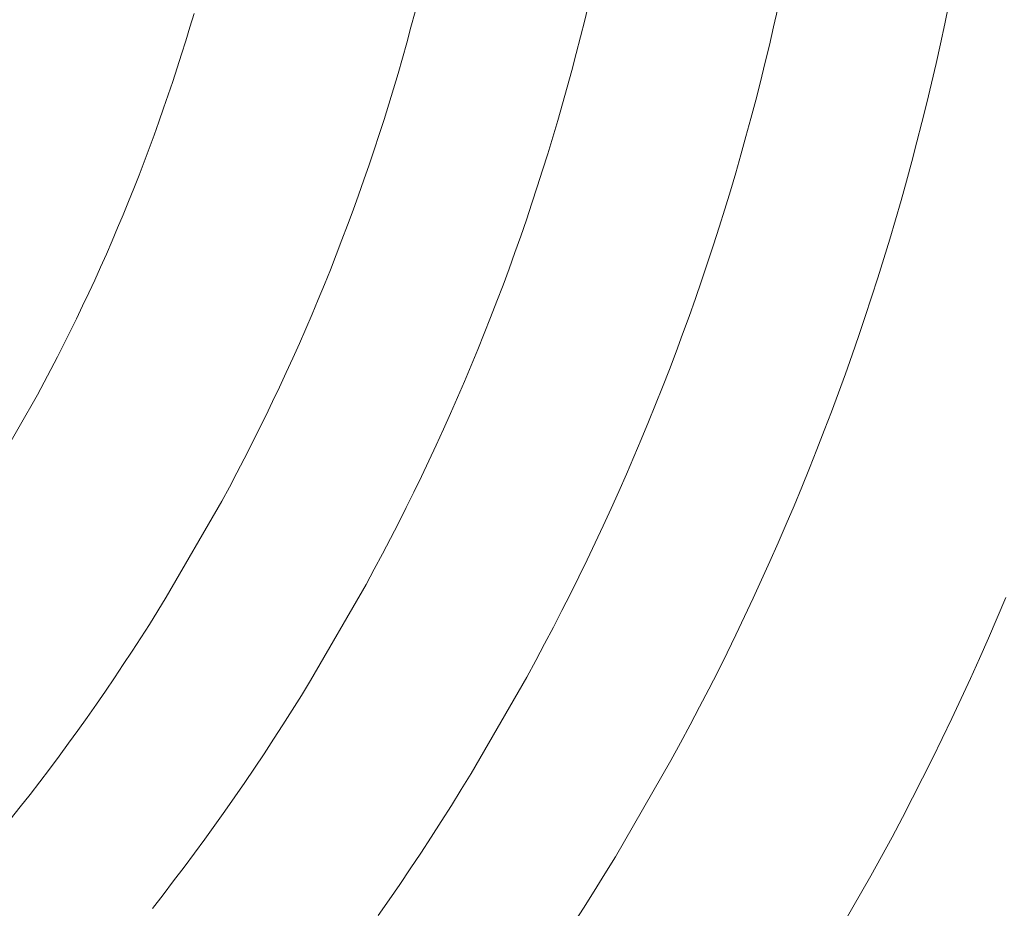
# Model space of a CAD drawing. Units: metres. Extents: x 0.023 to 0.783, y -1.42 to -0.759.
# Drawn here: x 0.434 to 0.452, y -1.206 to -1.19 of the extents above; entities that cross this region are included whole.
import ezdxf

# ---------------------------------------------------------------- set-up
doc = ezdxf.new("R2010")
doc.units = ezdxf.units.M
doc.header["$LTSCALE"] = 2.54
doc.layers.add('Kunstoff Schwarz', color=7, linetype='Continuous', lineweight=5)

msp = doc.modelspace()

# ---------------------------------------------------------------- linework, layer by layer
at = {"layer": 'Kunstoff Schwarz', "color": 7}
for points in [[(0.44407, -1.189833, 0.146653), (0.443998, -1.190137, 0.146653), (0.443922, -1.19044, 0.146653), (0.443845, -1.190742, 0.146653), (0.443765, -1.191045, 0.146653), (0.443683, -1.191346, 0.146653), (0.443599, -1.191647, 0.146653), (0.443512, -1.191947, 0.146653), (0.443424, -1.192246, 0.146653), (0.443333, -1.192545, 0.146653), (0.44324, -1.192843, 0.146653), (0.443144, -1.193141, 0.146653), (0.443047, -1.193438, 0.146653), (0.442947, -1.193734, 0.146653), (0.442845, -1.194029, 0.146653), (0.442741, -1.194323, 0.146653), (0.442635, -1.194617, 0.146653), (0.442526, -1.19491, 0.146653), (0.442416, -1.195202, 0.146653), (0.442303, -1.195493, 0.146653), (0.442188, -1.195784, 0.146653), (0.442071, -1.196073, 0.146653), (0.441951, -1.196362, 0.146653), (0.44183, -1.19665, 0.146653), (0.441706, -1.196937, 0.146653), (0.441581, -1.197223, 0.146653), (0.441453, -1.197508, 0.146653), (0.441323, -1.197792, 0.146653), (0.441191, -1.198075, 0.146653), (0.441056, -1.198357, 0.146653), (0.44092, -1.198638, 0.146653), (0.440782, -1.198918, 0.146653), (0.440641, -1.199197, 0.146653), (0.440499, -1.199475, 0.146653), (0.440354, -1.199752, 0.146653), (0.440208, -1.200027, 0.146653), (0.440059, -1.200302, 0.146653), (0.439059, -1.202035, 0.146653), (0.438895, -1.202301, 0.146653), (0.43873, -1.202566, 0.146653), (0.438562, -1.202829, 0.146653), (0.438393, -1.203092, 0.146653), (0.438221, -1.203353, 0.146653), (0.438048, -1.203613, 0.146653), (0.437873, -1.203871, 0.146653), (0.437695, -1.204128, 0.146653), (0.437516, -1.204384, 0.146653), (0.437335, -1.204639, 0.146653), (0.437152, -1.204892, 0.146653), (0.436968, -1.205144, 0.146653), (0.436781, -1.205394, 0.146653), (0.436593, -1.205644, 0.146653), (0.436402, -1.205891, 0.146653), (0.43621, -1.206137, 0.146653)], [(0.44407, -1.189833, 0.141653), (0.443998, -1.190137, 0.141653), (0.443922, -1.19044, 0.141653), (0.443845, -1.190742, 0.141653), (0.443765, -1.191045, 0.141653), (0.443683, -1.191346, 0.141653), (0.443599, -1.191647, 0.141653), (0.443512, -1.191947, 0.141653), (0.443424, -1.192246, 0.141653), (0.443333, -1.192545, 0.141653), (0.44324, -1.192843, 0.141653), (0.443144, -1.193141, 0.141653), (0.443047, -1.193438, 0.141653), (0.442947, -1.193734, 0.141653), (0.442845, -1.194029, 0.141653), (0.442741, -1.194323, 0.141653), (0.442635, -1.194617, 0.141653), (0.442526, -1.19491, 0.141653), (0.442416, -1.195202, 0.141653), (0.442303, -1.195493, 0.141653), (0.442188, -1.195784, 0.141653), (0.442071, -1.196073, 0.141653), (0.441951, -1.196362, 0.141653), (0.44183, -1.19665, 0.141653), (0.441706, -1.196937, 0.141653), (0.441581, -1.197223, 0.141653), (0.441453, -1.197508, 0.141653), (0.441323, -1.197792, 0.141653), (0.441191, -1.198075, 0.141653), (0.441056, -1.198357, 0.141653), (0.44092, -1.198638, 0.141653), (0.440782, -1.198918, 0.141653), (0.440641, -1.199197, 0.141653), (0.440499, -1.199475, 0.141653), (0.440354, -1.199752, 0.141653), (0.440208, -1.200027, 0.141653), (0.440059, -1.200302, 0.141653), (0.439059, -1.202035, 0.141653), (0.438895, -1.202301, 0.141653), (0.43873, -1.202566, 0.141653), (0.438562, -1.202829, 0.141653), (0.438393, -1.203092, 0.141653), (0.438221, -1.203353, 0.141653), (0.438048, -1.203613, 0.141653), (0.437873, -1.203871, 0.141653), (0.437695, -1.204128, 0.141653), (0.437516, -1.204384, 0.141653), (0.437335, -1.204639, 0.141653), (0.437152, -1.204892, 0.141653), (0.436968, -1.205144, 0.141653), (0.436781, -1.205394, 0.141653), (0.436593, -1.205644, 0.141653), (0.436402, -1.205891, 0.141653), (0.43621, -1.206137, 0.141653)], [(0.440279, -1.206263, 0.146653), (0.440474, -1.205985, 0.146653), (0.440666, -1.205705, 0.146653), (0.440856, -1.205423, 0.146653), (0.441044, -1.20514, 0.146653), (0.44123, -1.204856, 0.146653), (0.441414, -1.204571, 0.146653), (0.441596, -1.204284, 0.146653), (0.441775, -1.203995, 0.146653), (0.441953, -1.203706, 0.146653), (0.442953, -1.201973, 0.146653), (0.443115, -1.201675, 0.146653), (0.443275, -1.201375, 0.146653), (0.443433, -1.201074, 0.146653), (0.443588, -1.200772, 0.146653), (0.443742, -1.200469, 0.146653), (0.443892, -1.200164, 0.146653), (0.444041, -1.199859, 0.146653), (0.444187, -1.199552, 0.146653), (0.444331, -1.199245, 0.146653), (0.444473, -1.198936, 0.146653), (0.444613, -1.198626, 0.146653), (0.44475, -1.198316, 0.146653), (0.444884, -1.198004, 0.146653), (0.445017, -1.197691, 0.146653), (0.445147, -1.197377, 0.146653), (0.445275, -1.197062, 0.146653), (0.4454, -1.196747, 0.146653), (0.445523, -1.19643, 0.146653), (0.445643, -1.196112, 0.146653), (0.445762, -1.195794, 0.146653), (0.445878, -1.195475, 0.146653), (0.445991, -1.195154, 0.146653), (0.446102, -1.194833, 0.146653), (0.446211, -1.194511, 0.146653), (0.446317, -1.194189, 0.146653), (0.446421, -1.193865, 0.146653), (0.446522, -1.193541, 0.146653), (0.446621, -1.193216, 0.146653), (0.446717, -1.19289, 0.146653), (0.446811, -1.192564, 0.146653), (0.446903, -1.192237, 0.146653), (0.446992, -1.191909, 0.146653), (0.447079, -1.191581, 0.146653), (0.447163, -1.191252, 0.146653), (0.447245, -1.190922, 0.146653), (0.447324, -1.190592, 0.146653), (0.447401, -1.190261, 0.146653), (0.447475, -1.189929, 0.146653)], [(0.440279, -1.206263, 0.141653), (0.440474, -1.205985, 0.141653), (0.440666, -1.205705, 0.141653), (0.440856, -1.205423, 0.141653), (0.441044, -1.20514, 0.141653), (0.44123, -1.204856, 0.141653), (0.441414, -1.204571, 0.141653), (0.441596, -1.204284, 0.141653), (0.441775, -1.203995, 0.141653), (0.441953, -1.203706, 0.141653), (0.442953, -1.201973, 0.141653), (0.443115, -1.201675, 0.141653), (0.443275, -1.201375, 0.141653), (0.443433, -1.201074, 0.141653), (0.443588, -1.200772, 0.141653), (0.443742, -1.200469, 0.141653), (0.443892, -1.200164, 0.141653), (0.444041, -1.199859, 0.141653), (0.444187, -1.199552, 0.141653), (0.444331, -1.199245, 0.141653), (0.444473, -1.198936, 0.141653), (0.444613, -1.198626, 0.141653), (0.44475, -1.198316, 0.141653), (0.444884, -1.198004, 0.141653), (0.445017, -1.197691, 0.141653), (0.445147, -1.197377, 0.141653), (0.445275, -1.197062, 0.141653), (0.4454, -1.196747, 0.141653), (0.445523, -1.19643, 0.141653), (0.445643, -1.196112, 0.141653), (0.445762, -1.195794, 0.141653), (0.445878, -1.195475, 0.141653), (0.445991, -1.195154, 0.141653), (0.446102, -1.194833, 0.141653), (0.446211, -1.194511, 0.141653), (0.446317, -1.194189, 0.141653), (0.446421, -1.193865, 0.141653), (0.446522, -1.193541, 0.141653), (0.446621, -1.193216, 0.141653), (0.446717, -1.19289, 0.141653), (0.446811, -1.192564, 0.141653), (0.446903, -1.192237, 0.141653), (0.446992, -1.191909, 0.141653), (0.447079, -1.191581, 0.141653), (0.447163, -1.191252, 0.141653), (0.447245, -1.190922, 0.141653), (0.447324, -1.190592, 0.141653), (0.447401, -1.190261, 0.141653), (0.447475, -1.189929, 0.141653)], [(0.450559, -1.18985, 0.146653), (0.450485, -1.190207, 0.146653), (0.450408, -1.190563, 0.146653), (0.450328, -1.190918, 0.146653), (0.450246, -1.191273, 0.146653), (0.450161, -1.191627, 0.146653), (0.450073, -1.191981, 0.146653), (0.449983, -1.192333, 0.146653), (0.44989, -1.192686, 0.146653), (0.449794, -1.193037, 0.146653), (0.449696, -1.193388, 0.146653), (0.449595, -1.193738, 0.146653), (0.449492, -1.194087, 0.146653), (0.449386, -1.194435, 0.146653), (0.449277, -1.194783, 0.146653), (0.449165, -1.19513, 0.146653), (0.449051, -1.195476, 0.146653), (0.448935, -1.195821, 0.146653), (0.448816, -1.196165, 0.146653), (0.448694, -1.196508, 0.146653), (0.448569, -1.196851, 0.146653), (0.448443, -1.197192, 0.146653), (0.448313, -1.197533, 0.146653), (0.448181, -1.197872, 0.146653), (0.448046, -1.19821, 0.146653), (0.447909, -1.198548, 0.146653), (0.447769, -1.198884, 0.146653), (0.447627, -1.19922, 0.146653), (0.447482, -1.199554, 0.146653), (0.447335, -1.199887, 0.146653), (0.447185, -1.200219, 0.146653), (0.447033, -1.20055, 0.146653), (0.446878, -1.200879, 0.146653), (0.446721, -1.201208, 0.146653), (0.446561, -1.201535, 0.146653), (0.446399, -1.201862, 0.146653), (0.446235, -1.202186, 0.146653), (0.446068, -1.20251, 0.146653), (0.445898, -1.202832, 0.146653), (0.445726, -1.203154, 0.146653), (0.445552, -1.203473, 0.146653), (0.444551, -1.205206, 0.146653), (0.444362, -1.205517, 0.146653), (0.44417, -1.205826, 0.146653), (0.443975, -1.206134, 0.146653), (0.443778, -1.206441, 0.146653)], [(0.450559, -1.18985, 0.141653), (0.450485, -1.190207, 0.141653), (0.450408, -1.190563, 0.141653), (0.450328, -1.190918, 0.141653), (0.450246, -1.191273, 0.141653), (0.450161, -1.191627, 0.141653), (0.450073, -1.191981, 0.141653), (0.449983, -1.192333, 0.141653), (0.44989, -1.192686, 0.141653), (0.449794, -1.193037, 0.141653), (0.449696, -1.193388, 0.141653), (0.449595, -1.193738, 0.141653), (0.449492, -1.194087, 0.141653), (0.449386, -1.194435, 0.141653), (0.449277, -1.194783, 0.141653), (0.449165, -1.19513, 0.141653), (0.449051, -1.195476, 0.141653), (0.448935, -1.195821, 0.141653), (0.448816, -1.196165, 0.141653), (0.448694, -1.196508, 0.141653), (0.448569, -1.196851, 0.141653), (0.448443, -1.197192, 0.141653), (0.448313, -1.197533, 0.141653), (0.448181, -1.197872, 0.141653), (0.448046, -1.19821, 0.141653), (0.447909, -1.198548, 0.141653), (0.447769, -1.198884, 0.141653), (0.447627, -1.19922, 0.141653), (0.447482, -1.199554, 0.141653), (0.447335, -1.199887, 0.141653), (0.447185, -1.200219, 0.141653), (0.447033, -1.20055, 0.141653), (0.446878, -1.200879, 0.141653), (0.446721, -1.201208, 0.141653), (0.446561, -1.201535, 0.141653), (0.446399, -1.201862, 0.141653), (0.446235, -1.202186, 0.141653), (0.446068, -1.20251, 0.141653), (0.445898, -1.202832, 0.141653), (0.445726, -1.203154, 0.141653), (0.445552, -1.203473, 0.141653), (0.444551, -1.205206, 0.141653), (0.444362, -1.205517, 0.141653), (0.44417, -1.205826, 0.141653), (0.443975, -1.206134, 0.141653), (0.443778, -1.206441, 0.141653)], [(0.43696, -1.190017, 0.146653), (0.436887, -1.190263, 0.146653), (0.436812, -1.190509, 0.146653), (0.436736, -1.190754, 0.146653), (0.436658, -1.190998, 0.146653), (0.436578, -1.191242, 0.146653), (0.436497, -1.191485, 0.146653), (0.436413, -1.191727, 0.146653), (0.436328, -1.191969, 0.146653), (0.436241, -1.192211, 0.146653), (0.436153, -1.192451, 0.146653), (0.436062, -1.192691, 0.146653), (0.43597, -1.192931, 0.146653), (0.435876, -1.193169, 0.146653), (0.435781, -1.193407, 0.146653), (0.435683, -1.193645, 0.146653), (0.435584, -1.193881, 0.146653), (0.435483, -1.194117, 0.146653), (0.435381, -1.194352, 0.146653), (0.435277, -1.194586, 0.146653), (0.435171, -1.19482, 0.146653), (0.435063, -1.195053, 0.146653), (0.434954, -1.195285, 0.146653), (0.434843, -1.195516, 0.146653), (0.43473, -1.195746, 0.146653), (0.434615, -1.195976, 0.146653), (0.434499, -1.196205, 0.146653), (0.434382, -1.196432, 0.146653), (0.434262, -1.196659, 0.146653), (0.434141, -1.196885, 0.146653), (0.433141, -1.198618, 0.146653)], [(0.43696, -1.190017, 0.141653), (0.436887, -1.190263, 0.141653), (0.436812, -1.190509, 0.141653), (0.436736, -1.190754, 0.141653), (0.436658, -1.190998, 0.141653), (0.436578, -1.191242, 0.141653), (0.436497, -1.191485, 0.141653), (0.436413, -1.191727, 0.141653), (0.436328, -1.191969, 0.141653), (0.436241, -1.192211, 0.141653), (0.436153, -1.192451, 0.141653), (0.436062, -1.192691, 0.141653), (0.43597, -1.192931, 0.141653), (0.435876, -1.193169, 0.141653), (0.435781, -1.193407, 0.141653), (0.435683, -1.193645, 0.141653), (0.435584, -1.193881, 0.141653), (0.435483, -1.194117, 0.141653), (0.435381, -1.194352, 0.141653), (0.435277, -1.194586, 0.141653), (0.435171, -1.19482, 0.141653), (0.435063, -1.195053, 0.141653), (0.434954, -1.195285, 0.141653), (0.434843, -1.195516, 0.141653), (0.43473, -1.195746, 0.141653), (0.434615, -1.195976, 0.141653), (0.434499, -1.196205, 0.141653), (0.434382, -1.196432, 0.141653), (0.434262, -1.196659, 0.141653), (0.434141, -1.196885, 0.141653), (0.433141, -1.198618, 0.141653)], [(0.433651, -1.204536, 0.146653), (0.43383, -1.204311, 0.146653), (0.434007, -1.204084, 0.146653), (0.434183, -1.203856, 0.146653), (0.434357, -1.203627, 0.146653), (0.434529, -1.203396, 0.146653), (0.434699, -1.203164, 0.146653), (0.434868, -1.202931, 0.146653), (0.435035, -1.202697, 0.146653), (0.435201, -1.202461, 0.146653), (0.435364, -1.202225, 0.146653), (0.435526, -1.201987, 0.146653), (0.435686, -1.201747, 0.146653), (0.435844, -1.201507, 0.146653), (0.436001, -1.201266, 0.146653), (0.436156, -1.201023, 0.146653), (0.436309, -1.200779, 0.146653), (0.43646, -1.200534, 0.146653), (0.43746, -1.198802, 0.146653), (0.437597, -1.198548, 0.146653), (0.437731, -1.198294, 0.146653), (0.437864, -1.198039, 0.146653), (0.437995, -1.197782, 0.146653), (0.438124, -1.197525, 0.146653), (0.438251, -1.197267, 0.146653), (0.438376, -1.197008, 0.146653), (0.4385, -1.196748, 0.146653), (0.438621, -1.196487, 0.146653), (0.43874, -1.196225, 0.146653), (0.438858, -1.195962, 0.146653), (0.438973, -1.195698, 0.146653), (0.439087, -1.195434, 0.146653), (0.439199, -1.195169, 0.146653), (0.439308, -1.194902, 0.146653), (0.439416, -1.194636, 0.146653), (0.439522, -1.194368, 0.146653), (0.439625, -1.194099, 0.146653), (0.439727, -1.19383, 0.146653), (0.439827, -1.19356, 0.146653), (0.439925, -1.19329, 0.146653), (0.440021, -1.193018, 0.146653), (0.440114, -1.192746, 0.146653), (0.440206, -1.192473, 0.146653), (0.440296, -1.1922, 0.146653), (0.440384, -1.191926, 0.146653), (0.440469, -1.191651, 0.146653), (0.440553, -1.191376, 0.146653), (0.440635, -1.1911, 0.146653), (0.440714, -1.190823, 0.146653), (0.440792, -1.190546, 0.146653), (0.440867, -1.190268, 0.146653), (0.440941, -1.18999, 0.146653)], [(0.433651, -1.204536, 0.141653), (0.43383, -1.204311, 0.141653), (0.434007, -1.204084, 0.141653), (0.434183, -1.203856, 0.141653), (0.434357, -1.203627, 0.141653), (0.434529, -1.203396, 0.141653), (0.434699, -1.203164, 0.141653), (0.434868, -1.202931, 0.141653), (0.435035, -1.202697, 0.141653), (0.435201, -1.202461, 0.141653), (0.435364, -1.202225, 0.141653), (0.435526, -1.201987, 0.141653), (0.435686, -1.201747, 0.141653), (0.435844, -1.201507, 0.141653), (0.436001, -1.201266, 0.141653), (0.436156, -1.201023, 0.141653), (0.436309, -1.200779, 0.141653), (0.43646, -1.200534, 0.141653), (0.43746, -1.198802, 0.141653), (0.437597, -1.198548, 0.141653), (0.437731, -1.198294, 0.141653), (0.437864, -1.198039, 0.141653), (0.437995, -1.197782, 0.141653), (0.438124, -1.197525, 0.141653), (0.438251, -1.197267, 0.141653), (0.438376, -1.197008, 0.141653), (0.4385, -1.196748, 0.141653), (0.438621, -1.196487, 0.141653), (0.43874, -1.196225, 0.141653), (0.438858, -1.195962, 0.141653), (0.438973, -1.195698, 0.141653), (0.439087, -1.195434, 0.141653), (0.439199, -1.195169, 0.141653), (0.439308, -1.194902, 0.141653), (0.439416, -1.194636, 0.141653), (0.439522, -1.194368, 0.141653), (0.439625, -1.194099, 0.141653), (0.439727, -1.19383, 0.141653), (0.439827, -1.19356, 0.141653), (0.439925, -1.19329, 0.141653), (0.440021, -1.193018, 0.141653), (0.440114, -1.192746, 0.141653), (0.440206, -1.192473, 0.141653), (0.440296, -1.1922, 0.141653), (0.440384, -1.191926, 0.141653), (0.440469, -1.191651, 0.141653), (0.440553, -1.191376, 0.141653), (0.440635, -1.1911, 0.141653), (0.440714, -1.190823, 0.141653), (0.440792, -1.190546, 0.141653), (0.440867, -1.190268, 0.141653), (0.440941, -1.18999, 0.141653)], [(0.448154, -1.207286, 0.146653), (0.449154, -1.205553, 0.146653), (0.449346, -1.205204, 0.146653), (0.449534, -1.204853, 0.146653), (0.44972, -1.204501, 0.146653), (0.449903, -1.204147, 0.146653), (0.450084, -1.203792, 0.146653), (0.450262, -1.203436, 0.146653), (0.450437, -1.203078, 0.146653), (0.450609, -1.202719, 0.146653), (0.450779, -1.202359, 0.146653), (0.450946, -1.201997, 0.146653), (0.45111, -1.201634, 0.146653), (0.451271, -1.20127, 0.146653), (0.45143, -1.200905, 0.146653), (0.451586, -1.200539, 0.146653)], [(0.448154, -1.207286, 0.141653), (0.449154, -1.205553, 0.141653), (0.449346, -1.205204, 0.141653), (0.449534, -1.204853, 0.141653), (0.44972, -1.204501, 0.141653), (0.449903, -1.204147, 0.141653), (0.450084, -1.203792, 0.141653), (0.450262, -1.203436, 0.141653), (0.450437, -1.203078, 0.141653), (0.450609, -1.202719, 0.141653), (0.450779, -1.202359, 0.141653), (0.450946, -1.201997, 0.141653), (0.45111, -1.201634, 0.141653), (0.451271, -1.20127, 0.141653), (0.45143, -1.200905, 0.141653), (0.451586, -1.200539, 0.141653)]]:
    msp.add_polyline3d(points, dxfattribs=at)
for points in [[(0.44407, -1.189833, 0.141653), (0.44407, -1.189833, 0.146653), (0.443998, -1.190137, 0.146653), (0.443998, -1.190137, 0.141653)], [(0.447401, -1.190261, 0.141653), (0.447401, -1.190261, 0.146653), (0.447475, -1.189929, 0.146653), (0.447475, -1.189929, 0.141653)], [(0.450559, -1.18985, 0.141653), (0.450559, -1.18985, 0.146653), (0.450485, -1.190207, 0.146653), (0.450485, -1.190207, 0.141653)], [(0.43696, -1.190017, 0.141653), (0.43696, -1.190017, 0.146653), (0.436887, -1.190263, 0.146653), (0.436887, -1.190263, 0.141653)], [(0.440867, -1.190268, 0.141653), (0.440867, -1.190268, 0.146653), (0.440941, -1.18999, 0.146653), (0.440941, -1.18999, 0.141653)], [(0.436887, -1.190263, 0.141653), (0.436887, -1.190263, 0.146653), (0.436812, -1.190509, 0.146653), (0.436812, -1.190509, 0.141653)], [(0.440792, -1.190546, 0.141653), (0.440792, -1.190546, 0.146653), (0.440867, -1.190268, 0.146653), (0.440867, -1.190268, 0.141653)], [(0.443998, -1.190137, 0.141653), (0.443998, -1.190137, 0.146653), (0.443922, -1.19044, 0.146653), (0.443922, -1.19044, 0.141653)], [(0.447324, -1.190592, 0.141653), (0.447324, -1.190592, 0.146653), (0.447401, -1.190261, 0.146653), (0.447401, -1.190261, 0.141653)], [(0.450485, -1.190207, 0.141653), (0.450485, -1.190207, 0.146653), (0.450408, -1.190563, 0.146653), (0.450408, -1.190563, 0.141653)], [(0.443922, -1.19044, 0.141653), (0.443922, -1.19044, 0.146653), (0.443845, -1.190742, 0.146653), (0.443845, -1.190742, 0.141653)], [(0.436812, -1.190509, 0.141653), (0.436812, -1.190509, 0.146653), (0.436736, -1.190754, 0.146653), (0.436736, -1.190754, 0.141653)], [(0.440714, -1.190823, 0.141653), (0.440714, -1.190823, 0.146653), (0.440792, -1.190546, 0.146653), (0.440792, -1.190546, 0.141653)], [(0.447245, -1.190922, 0.141653), (0.447245, -1.190922, 0.146653), (0.447324, -1.190592, 0.146653), (0.447324, -1.190592, 0.141653)], [(0.450408, -1.190563, 0.141653), (0.450408, -1.190563, 0.146653), (0.450328, -1.190918, 0.146653), (0.450328, -1.190918, 0.141653)], [(0.436736, -1.190754, 0.141653), (0.436736, -1.190754, 0.146653), (0.436658, -1.190998, 0.146653), (0.436658, -1.190998, 0.141653)], [(0.440635, -1.1911, 0.141653), (0.440635, -1.1911, 0.146653), (0.440714, -1.190823, 0.146653), (0.440714, -1.190823, 0.141653)], [(0.443845, -1.190742, 0.141653), (0.443845, -1.190742, 0.146653), (0.443765, -1.191045, 0.146653), (0.443765, -1.191045, 0.141653)], [(0.436658, -1.190998, 0.141653), (0.436658, -1.190998, 0.146653), (0.436578, -1.191242, 0.146653), (0.436578, -1.191242, 0.141653)], [(0.447163, -1.191252, 0.141653), (0.447163, -1.191252, 0.146653), (0.447245, -1.190922, 0.146653), (0.447245, -1.190922, 0.141653)], [(0.450328, -1.190918, 0.141653), (0.450328, -1.190918, 0.146653), (0.450246, -1.191273, 0.146653), (0.450246, -1.191273, 0.141653)], [(0.440553, -1.191376, 0.141653), (0.440553, -1.191376, 0.146653), (0.440635, -1.1911, 0.146653), (0.440635, -1.1911, 0.141653)], [(0.443765, -1.191045, 0.141653), (0.443765, -1.191045, 0.146653), (0.443683, -1.191346, 0.146653), (0.443683, -1.191346, 0.141653)], [(0.436578, -1.191242, 0.141653), (0.436578, -1.191242, 0.146653), (0.436497, -1.191485, 0.146653), (0.436497, -1.191485, 0.141653)], [(0.443683, -1.191346, 0.141653), (0.443683, -1.191346, 0.146653), (0.443599, -1.191647, 0.146653), (0.443599, -1.191647, 0.141653)], [(0.447079, -1.191581, 0.141653), (0.447079, -1.191581, 0.146653), (0.447163, -1.191252, 0.146653), (0.447163, -1.191252, 0.141653)], [(0.450246, -1.191273, 0.141653), (0.450246, -1.191273, 0.146653), (0.450161, -1.191627, 0.146653), (0.450161, -1.191627, 0.141653)], [(0.436497, -1.191485, 0.141653), (0.436497, -1.191485, 0.146653), (0.436413, -1.191727, 0.146653), (0.436413, -1.191727, 0.141653)], [(0.440469, -1.191651, 0.141653), (0.440469, -1.191651, 0.146653), (0.440553, -1.191376, 0.146653), (0.440553, -1.191376, 0.141653)], [(0.440384, -1.191926, 0.141653), (0.440384, -1.191926, 0.146653), (0.440469, -1.191651, 0.146653), (0.440469, -1.191651, 0.141653)], [(0.443599, -1.191647, 0.141653), (0.443599, -1.191647, 0.146653), (0.443512, -1.191947, 0.146653), (0.443512, -1.191947, 0.141653)], [(0.446992, -1.191909, 0.141653), (0.446992, -1.191909, 0.146653), (0.447079, -1.191581, 0.146653), (0.447079, -1.191581, 0.141653)], [(0.450161, -1.191627, 0.141653), (0.450161, -1.191627, 0.146653), (0.450073, -1.191981, 0.146653), (0.450073, -1.191981, 0.141653)], [(0.436413, -1.191727, 0.141653), (0.436413, -1.191727, 0.146653), (0.436328, -1.191969, 0.146653), (0.436328, -1.191969, 0.141653)], [(0.436328, -1.191969, 0.141653), (0.436328, -1.191969, 0.146653), (0.436241, -1.192211, 0.146653), (0.436241, -1.192211, 0.141653)], [(0.440296, -1.1922, 0.141653), (0.440296, -1.1922, 0.146653), (0.440384, -1.191926, 0.146653), (0.440384, -1.191926, 0.141653)], [(0.443512, -1.191947, 0.141653), (0.443512, -1.191947, 0.146653), (0.443424, -1.192246, 0.146653), (0.443424, -1.192246, 0.141653)], [(0.446903, -1.192237, 0.141653), (0.446903, -1.192237, 0.146653), (0.446992, -1.191909, 0.146653), (0.446992, -1.191909, 0.141653)], [(0.450073, -1.191981, 0.141653), (0.450073, -1.191981, 0.146653), (0.449983, -1.192333, 0.146653), (0.449983, -1.192333, 0.141653)], [(0.436241, -1.192211, 0.141653), (0.436241, -1.192211, 0.146653), (0.436153, -1.192451, 0.146653), (0.436153, -1.192451, 0.141653)], [(0.440206, -1.192473, 0.141653), (0.440206, -1.192473, 0.146653), (0.440296, -1.1922, 0.146653), (0.440296, -1.1922, 0.141653)], [(0.443424, -1.192246, 0.141653), (0.443424, -1.192246, 0.146653), (0.443333, -1.192545, 0.146653), (0.443333, -1.192545, 0.141653)], [(0.446811, -1.192564, 0.141653), (0.446811, -1.192564, 0.146653), (0.446903, -1.192237, 0.146653), (0.446903, -1.192237, 0.141653)], [(0.449983, -1.192333, 0.141653), (0.449983, -1.192333, 0.146653), (0.44989, -1.192686, 0.146653), (0.44989, -1.192686, 0.141653)], [(0.436153, -1.192451, 0.141653), (0.436153, -1.192451, 0.146653), (0.436062, -1.192691, 0.146653), (0.436062, -1.192691, 0.141653)], [(0.440114, -1.192746, 0.141653), (0.440114, -1.192746, 0.146653), (0.440206, -1.192473, 0.146653), (0.440206, -1.192473, 0.141653)], [(0.443333, -1.192545, 0.141653), (0.443333, -1.192545, 0.146653), (0.44324, -1.192843, 0.146653), (0.44324, -1.192843, 0.141653)], [(0.446717, -1.19289, 0.141653), (0.446717, -1.19289, 0.146653), (0.446811, -1.192564, 0.146653), (0.446811, -1.192564, 0.141653)], [(0.436062, -1.192691, 0.141653), (0.436062, -1.192691, 0.146653), (0.43597, -1.192931, 0.146653), (0.43597, -1.192931, 0.141653)], [(0.440021, -1.193018, 0.141653), (0.440021, -1.193018, 0.146653), (0.440114, -1.192746, 0.146653), (0.440114, -1.192746, 0.141653)], [(0.44989, -1.192686, 0.141653), (0.44989, -1.192686, 0.146653), (0.449794, -1.193037, 0.146653), (0.449794, -1.193037, 0.141653)], [(0.43597, -1.192931, 0.141653), (0.43597, -1.192931, 0.146653), (0.435876, -1.193169, 0.146653), (0.435876, -1.193169, 0.141653)], [(0.44324, -1.192843, 0.141653), (0.44324, -1.192843, 0.146653), (0.443144, -1.193141, 0.146653), (0.443144, -1.193141, 0.141653)], [(0.446621, -1.193216, 0.141653), (0.446621, -1.193216, 0.146653), (0.446717, -1.19289, 0.146653), (0.446717, -1.19289, 0.141653)], [(0.439925, -1.19329, 0.141653), (0.439925, -1.19329, 0.146653), (0.440021, -1.193018, 0.146653), (0.440021, -1.193018, 0.141653)], [(0.449794, -1.193037, 0.141653), (0.449794, -1.193037, 0.146653), (0.449696, -1.193388, 0.146653), (0.449696, -1.193388, 0.141653)], [(0.435876, -1.193169, 0.141653), (0.435876, -1.193169, 0.146653), (0.435781, -1.193407, 0.146653), (0.435781, -1.193407, 0.141653)], [(0.439827, -1.19356, 0.141653), (0.439827, -1.19356, 0.146653), (0.439925, -1.19329, 0.146653), (0.439925, -1.19329, 0.141653)], [(0.443144, -1.193141, 0.141653), (0.443144, -1.193141, 0.146653), (0.443047, -1.193438, 0.146653), (0.443047, -1.193438, 0.141653)], [(0.446522, -1.193541, 0.141653), (0.446522, -1.193541, 0.146653), (0.446621, -1.193216, 0.146653), (0.446621, -1.193216, 0.141653)], [(0.435781, -1.193407, 0.141653), (0.435781, -1.193407, 0.146653), (0.435683, -1.193645, 0.146653), (0.435683, -1.193645, 0.141653)], [(0.443047, -1.193438, 0.141653), (0.443047, -1.193438, 0.146653), (0.442947, -1.193734, 0.146653), (0.442947, -1.193734, 0.141653)], [(0.449696, -1.193388, 0.141653), (0.449696, -1.193388, 0.146653), (0.449595, -1.193738, 0.146653), (0.449595, -1.193738, 0.141653)], [(0.435683, -1.193645, 0.141653), (0.435683, -1.193645, 0.146653), (0.435584, -1.193881, 0.146653), (0.435584, -1.193881, 0.141653)], [(0.439727, -1.19383, 0.141653), (0.439727, -1.19383, 0.146653), (0.439827, -1.19356, 0.146653), (0.439827, -1.19356, 0.141653)], [(0.446421, -1.193865, 0.141653), (0.446421, -1.193865, 0.146653), (0.446522, -1.193541, 0.146653), (0.446522, -1.193541, 0.141653)], [(0.439625, -1.194099, 0.141653), (0.439625, -1.194099, 0.146653), (0.439727, -1.19383, 0.146653), (0.439727, -1.19383, 0.141653)], [(0.442947, -1.193734, 0.141653), (0.442947, -1.193734, 0.146653), (0.442845, -1.194029, 0.146653), (0.442845, -1.194029, 0.141653)], [(0.449595, -1.193738, 0.141653), (0.449595, -1.193738, 0.146653), (0.449492, -1.194087, 0.146653), (0.449492, -1.194087, 0.141653)], [(0.435584, -1.193881, 0.141653), (0.435584, -1.193881, 0.146653), (0.435483, -1.194117, 0.146653), (0.435483, -1.194117, 0.141653)], [(0.446317, -1.194189, 0.141653), (0.446317, -1.194189, 0.146653), (0.446421, -1.193865, 0.146653), (0.446421, -1.193865, 0.141653)], [(0.435483, -1.194117, 0.141653), (0.435483, -1.194117, 0.146653), (0.435381, -1.194352, 0.146653), (0.435381, -1.194352, 0.141653)], [(0.439522, -1.194368, 0.141653), (0.439522, -1.194368, 0.146653), (0.439625, -1.194099, 0.146653), (0.439625, -1.194099, 0.141653)], [(0.442845, -1.194029, 0.141653), (0.442845, -1.194029, 0.146653), (0.442741, -1.194323, 0.146653), (0.442741, -1.194323, 0.141653)], [(0.446211, -1.194511, 0.141653), (0.446211, -1.194511, 0.146653), (0.446317, -1.194189, 0.146653), (0.446317, -1.194189, 0.141653)], [(0.449492, -1.194087, 0.141653), (0.449492, -1.194087, 0.146653), (0.449386, -1.194435, 0.146653), (0.449386, -1.194435, 0.141653)], [(0.435381, -1.194352, 0.141653), (0.435381, -1.194352, 0.146653), (0.435277, -1.194586, 0.146653), (0.435277, -1.194586, 0.141653)], [(0.439416, -1.194636, 0.141653), (0.439416, -1.194636, 0.146653), (0.439522, -1.194368, 0.146653), (0.439522, -1.194368, 0.141653)], [(0.442741, -1.194323, 0.141653), (0.442741, -1.194323, 0.146653), (0.442635, -1.194617, 0.146653), (0.442635, -1.194617, 0.141653)], [(0.446102, -1.194833, 0.141653), (0.446102, -1.194833, 0.146653), (0.446211, -1.194511, 0.146653), (0.446211, -1.194511, 0.141653)], [(0.449386, -1.194435, 0.141653), (0.449386, -1.194435, 0.146653), (0.449277, -1.194783, 0.146653), (0.449277, -1.194783, 0.141653)], [(0.435277, -1.194586, 0.141653), (0.435277, -1.194586, 0.146653), (0.435171, -1.19482, 0.146653), (0.435171, -1.19482, 0.141653)], [(0.439308, -1.194902, 0.141653), (0.439308, -1.194902, 0.146653), (0.439416, -1.194636, 0.146653), (0.439416, -1.194636, 0.141653)], [(0.442635, -1.194617, 0.141653), (0.442635, -1.194617, 0.146653), (0.442526, -1.19491, 0.146653), (0.442526, -1.19491, 0.141653)], [(0.435171, -1.19482, 0.141653), (0.435171, -1.19482, 0.146653), (0.435063, -1.195053, 0.146653), (0.435063, -1.195053, 0.141653)], [(0.439199, -1.195169, 0.141653), (0.439199, -1.195169, 0.146653), (0.439308, -1.194902, 0.146653), (0.439308, -1.194902, 0.141653)], [(0.442526, -1.19491, 0.141653), (0.442526, -1.19491, 0.146653), (0.442416, -1.195202, 0.146653), (0.442416, -1.195202, 0.141653)], [(0.445991, -1.195154, 0.141653), (0.445991, -1.195154, 0.146653), (0.446102, -1.194833, 0.146653), (0.446102, -1.194833, 0.141653)], [(0.449277, -1.194783, 0.141653), (0.449277, -1.194783, 0.146653), (0.449165, -1.19513, 0.146653), (0.449165, -1.19513, 0.141653)], [(0.435063, -1.195053, 0.141653), (0.435063, -1.195053, 0.146653), (0.434954, -1.195285, 0.146653), (0.434954, -1.195285, 0.141653)], [(0.439087, -1.195434, 0.141653), (0.439087, -1.195434, 0.146653), (0.439199, -1.195169, 0.146653), (0.439199, -1.195169, 0.141653)], [(0.442416, -1.195202, 0.141653), (0.442416, -1.195202, 0.146653), (0.442303, -1.195493, 0.146653), (0.442303, -1.195493, 0.141653)], [(0.445878, -1.195475, 0.141653), (0.445878, -1.195475, 0.146653), (0.445991, -1.195154, 0.146653), (0.445991, -1.195154, 0.141653)], [(0.449165, -1.19513, 0.141653), (0.449165, -1.19513, 0.146653), (0.449051, -1.195476, 0.146653), (0.449051, -1.195476, 0.141653)], [(0.434954, -1.195285, 0.141653), (0.434954, -1.195285, 0.146653), (0.434843, -1.195516, 0.146653), (0.434843, -1.195516, 0.141653)], [(0.438973, -1.195698, 0.141653), (0.438973, -1.195698, 0.146653), (0.439087, -1.195434, 0.146653), (0.439087, -1.195434, 0.141653)], [(0.434843, -1.195516, 0.141653), (0.434843, -1.195516, 0.146653), (0.43473, -1.195746, 0.146653), (0.43473, -1.195746, 0.141653)], [(0.442303, -1.195493, 0.141653), (0.442303, -1.195493, 0.146653), (0.442188, -1.195784, 0.146653), (0.442188, -1.195784, 0.141653)], [(0.445762, -1.195794, 0.141653), (0.445762, -1.195794, 0.146653), (0.445878, -1.195475, 0.146653), (0.445878, -1.195475, 0.141653)], [(0.449051, -1.195476, 0.141653), (0.449051, -1.195476, 0.146653), (0.448935, -1.195821, 0.146653), (0.448935, -1.195821, 0.141653)], [(0.43473, -1.195746, 0.141653), (0.43473, -1.195746, 0.146653), (0.434615, -1.195976, 0.146653), (0.434615, -1.195976, 0.141653)], [(0.438858, -1.195962, 0.141653), (0.438858, -1.195962, 0.146653), (0.438973, -1.195698, 0.146653), (0.438973, -1.195698, 0.141653)], [(0.442188, -1.195784, 0.141653), (0.442188, -1.195784, 0.146653), (0.442071, -1.196073, 0.146653), (0.442071, -1.196073, 0.141653)], [(0.445643, -1.196112, 0.141653), (0.445643, -1.196112, 0.146653), (0.445762, -1.195794, 0.146653), (0.445762, -1.195794, 0.141653)], [(0.43874, -1.196225, 0.141653), (0.43874, -1.196225, 0.146653), (0.438858, -1.195962, 0.146653), (0.438858, -1.195962, 0.141653)], [(0.448935, -1.195821, 0.141653), (0.448935, -1.195821, 0.146653), (0.448816, -1.196165, 0.146653), (0.448816, -1.196165, 0.141653)], [(0.434615, -1.195976, 0.141653), (0.434615, -1.195976, 0.146653), (0.434499, -1.196205, 0.146653), (0.434499, -1.196205, 0.141653)], [(0.442071, -1.196073, 0.141653), (0.442071, -1.196073, 0.146653), (0.441951, -1.196362, 0.146653), (0.441951, -1.196362, 0.141653)], [(0.445523, -1.19643, 0.141653), (0.445523, -1.19643, 0.146653), (0.445643, -1.196112, 0.146653), (0.445643, -1.196112, 0.141653)], [(0.434499, -1.196205, 0.141653), (0.434499, -1.196205, 0.146653), (0.434382, -1.196432, 0.146653), (0.434382, -1.196432, 0.141653)], [(0.438621, -1.196487, 0.141653), (0.438621, -1.196487, 0.146653), (0.43874, -1.196225, 0.146653), (0.43874, -1.196225, 0.141653)], [(0.448816, -1.196165, 0.141653), (0.448816, -1.196165, 0.146653), (0.448694, -1.196508, 0.146653), (0.448694, -1.196508, 0.141653)], [(0.434382, -1.196432, 0.141653), (0.434382, -1.196432, 0.146653), (0.434262, -1.196659, 0.146653), (0.434262, -1.196659, 0.141653)], [(0.4385, -1.196748, 0.141653), (0.4385, -1.196748, 0.146653), (0.438621, -1.196487, 0.146653), (0.438621, -1.196487, 0.141653)], [(0.441951, -1.196362, 0.141653), (0.441951, -1.196362, 0.146653), (0.44183, -1.19665, 0.146653), (0.44183, -1.19665, 0.141653)], [(0.4454, -1.196747, 0.141653), (0.4454, -1.196747, 0.146653), (0.445523, -1.19643, 0.146653), (0.445523, -1.19643, 0.141653)], [(0.434262, -1.196659, 0.141653), (0.434262, -1.196659, 0.146653), (0.434141, -1.196885, 0.146653), (0.434141, -1.196885, 0.141653)], [(0.44183, -1.19665, 0.141653), (0.44183, -1.19665, 0.146653), (0.441706, -1.196937, 0.146653), (0.441706, -1.196937, 0.141653)], [(0.448694, -1.196508, 0.141653), (0.448694, -1.196508, 0.146653), (0.448569, -1.196851, 0.146653), (0.448569, -1.196851, 0.141653)], [(0.438376, -1.197008, 0.141653), (0.438376, -1.197008, 0.146653), (0.4385, -1.196748, 0.146653), (0.4385, -1.196748, 0.141653)], [(0.445275, -1.197062, 0.141653), (0.445275, -1.197062, 0.146653), (0.4454, -1.196747, 0.146653), (0.4454, -1.196747, 0.141653)], [(0.448569, -1.196851, 0.141653), (0.448569, -1.196851, 0.146653), (0.448443, -1.197192, 0.146653), (0.448443, -1.197192, 0.141653)], [(0.434141, -1.196885, 0.141653), (0.434141, -1.196885, 0.146653), (0.433141, -1.198618, 0.146653), (0.433141, -1.198618, 0.141653)], [(0.438251, -1.197267, 0.141653), (0.438251, -1.197267, 0.146653), (0.438376, -1.197008, 0.146653), (0.438376, -1.197008, 0.141653)], [(0.441706, -1.196937, 0.141653), (0.441706, -1.196937, 0.146653), (0.441581, -1.197223, 0.146653), (0.441581, -1.197223, 0.141653)], [(0.445147, -1.197377, 0.141653), (0.445147, -1.197377, 0.146653), (0.445275, -1.197062, 0.146653), (0.445275, -1.197062, 0.141653)], [(0.448443, -1.197192, 0.141653), (0.448443, -1.197192, 0.146653), (0.448313, -1.197533, 0.146653), (0.448313, -1.197533, 0.141653)], [(0.438124, -1.197525, 0.141653), (0.438124, -1.197525, 0.146653), (0.438251, -1.197267, 0.146653), (0.438251, -1.197267, 0.141653)], [(0.441581, -1.197223, 0.141653), (0.441581, -1.197223, 0.146653), (0.441453, -1.197508, 0.146653), (0.441453, -1.197508, 0.141653)], [(0.445017, -1.197691, 0.141653), (0.445017, -1.197691, 0.146653), (0.445147, -1.197377, 0.146653), (0.445147, -1.197377, 0.141653)], [(0.437995, -1.197782, 0.141653), (0.437995, -1.197782, 0.146653), (0.438124, -1.197525, 0.146653), (0.438124, -1.197525, 0.141653)], [(0.441453, -1.197508, 0.141653), (0.441453, -1.197508, 0.146653), (0.441323, -1.197792, 0.146653), (0.441323, -1.197792, 0.141653)], [(0.448313, -1.197533, 0.141653), (0.448313, -1.197533, 0.146653), (0.448181, -1.197872, 0.146653), (0.448181, -1.197872, 0.141653)], [(0.444884, -1.198004, 0.141653), (0.444884, -1.198004, 0.146653), (0.445017, -1.197691, 0.146653), (0.445017, -1.197691, 0.141653)], [(0.437864, -1.198039, 0.141653), (0.437864, -1.198039, 0.146653), (0.437995, -1.197782, 0.146653), (0.437995, -1.197782, 0.141653)], [(0.441323, -1.197792, 0.141653), (0.441323, -1.197792, 0.146653), (0.441191, -1.198075, 0.146653), (0.441191, -1.198075, 0.141653)], [(0.448181, -1.197872, 0.141653), (0.448181, -1.197872, 0.146653), (0.448046, -1.19821, 0.146653), (0.448046, -1.19821, 0.141653)], [(0.437731, -1.198294, 0.141653), (0.437731, -1.198294, 0.146653), (0.437864, -1.198039, 0.146653), (0.437864, -1.198039, 0.141653)], [(0.441191, -1.198075, 0.141653), (0.441191, -1.198075, 0.146653), (0.441056, -1.198357, 0.146653), (0.441056, -1.198357, 0.141653)], [(0.44475, -1.198316, 0.141653), (0.44475, -1.198316, 0.146653), (0.444884, -1.198004, 0.146653), (0.444884, -1.198004, 0.141653)], [(0.448046, -1.19821, 0.141653), (0.448046, -1.19821, 0.146653), (0.447909, -1.198548, 0.146653), (0.447909, -1.198548, 0.141653)], [(0.437597, -1.198548, 0.141653), (0.437597, -1.198548, 0.146653), (0.437731, -1.198294, 0.146653), (0.437731, -1.198294, 0.141653)], [(0.441056, -1.198357, 0.141653), (0.441056, -1.198357, 0.146653), (0.44092, -1.198638, 0.146653), (0.44092, -1.198638, 0.141653)], [(0.444613, -1.198626, 0.141653), (0.444613, -1.198626, 0.146653), (0.44475, -1.198316, 0.146653), (0.44475, -1.198316, 0.141653)], [(0.43746, -1.198802, 0.141653), (0.43746, -1.198802, 0.146653), (0.437597, -1.198548, 0.146653), (0.437597, -1.198548, 0.141653)], [(0.444473, -1.198936, 0.141653), (0.444473, -1.198936, 0.146653), (0.444613, -1.198626, 0.146653), (0.444613, -1.198626, 0.141653)], [(0.447909, -1.198548, 0.141653), (0.447909, -1.198548, 0.146653), (0.447769, -1.198884, 0.146653), (0.447769, -1.198884, 0.141653)], [(0.43646, -1.200534, 0.141653), (0.43646, -1.200534, 0.146653), (0.43746, -1.198802, 0.146653), (0.43746, -1.198802, 0.141653)], [(0.44092, -1.198638, 0.141653), (0.44092, -1.198638, 0.146653), (0.440782, -1.198918, 0.146653), (0.440782, -1.198918, 0.141653)], [(0.440782, -1.198918, 0.141653), (0.440782, -1.198918, 0.146653), (0.440641, -1.199197, 0.146653), (0.440641, -1.199197, 0.141653)], [(0.444331, -1.199245, 0.141653), (0.444331, -1.199245, 0.146653), (0.444473, -1.198936, 0.146653), (0.444473, -1.198936, 0.141653)], [(0.447769, -1.198884, 0.141653), (0.447769, -1.198884, 0.146653), (0.447627, -1.19922, 0.146653), (0.447627, -1.19922, 0.141653)], [(0.440641, -1.199197, 0.141653), (0.440641, -1.199197, 0.146653), (0.440499, -1.199475, 0.146653), (0.440499, -1.199475, 0.141653)], [(0.444187, -1.199552, 0.141653), (0.444187, -1.199552, 0.146653), (0.444331, -1.199245, 0.146653), (0.444331, -1.199245, 0.141653)], [(0.447627, -1.19922, 0.141653), (0.447627, -1.19922, 0.146653), (0.447482, -1.199554, 0.146653), (0.447482, -1.199554, 0.141653)], [(0.440499, -1.199475, 0.141653), (0.440499, -1.199475, 0.146653), (0.440354, -1.199752, 0.146653), (0.440354, -1.199752, 0.141653)], [(0.444041, -1.199859, 0.141653), (0.444041, -1.199859, 0.146653), (0.444187, -1.199552, 0.146653), (0.444187, -1.199552, 0.141653)], [(0.447482, -1.199554, 0.141653), (0.447482, -1.199554, 0.146653), (0.447335, -1.199887, 0.146653), (0.447335, -1.199887, 0.141653)], [(0.440354, -1.199752, 0.141653), (0.440354, -1.199752, 0.146653), (0.440208, -1.200027, 0.146653), (0.440208, -1.200027, 0.141653)], [(0.443892, -1.200164, 0.141653), (0.443892, -1.200164, 0.146653), (0.444041, -1.199859, 0.146653), (0.444041, -1.199859, 0.141653)], [(0.440208, -1.200027, 0.141653), (0.440208, -1.200027, 0.146653), (0.440059, -1.200302, 0.146653), (0.440059, -1.200302, 0.141653)], [(0.447335, -1.199887, 0.141653), (0.447335, -1.199887, 0.146653), (0.447185, -1.200219, 0.146653), (0.447185, -1.200219, 0.141653)], [(0.443742, -1.200469, 0.141653), (0.443742, -1.200469, 0.146653), (0.443892, -1.200164, 0.146653), (0.443892, -1.200164, 0.141653)], [(0.447185, -1.200219, 0.141653), (0.447185, -1.200219, 0.146653), (0.447033, -1.20055, 0.146653), (0.447033, -1.20055, 0.141653)], [(0.440059, -1.200302, 0.141653), (0.440059, -1.200302, 0.146653), (0.439059, -1.202035, 0.146653), (0.439059, -1.202035, 0.141653)], [(0.436309, -1.200779, 0.141653), (0.436309, -1.200779, 0.146653), (0.43646, -1.200534, 0.146653), (0.43646, -1.200534, 0.141653)], [(0.443588, -1.200772, 0.141653), (0.443588, -1.200772, 0.146653), (0.443742, -1.200469, 0.146653), (0.443742, -1.200469, 0.141653)], [(0.447033, -1.20055, 0.141653), (0.447033, -1.20055, 0.146653), (0.446878, -1.200879, 0.146653), (0.446878, -1.200879, 0.141653)], [(0.45143, -1.200905, 0.141653), (0.45143, -1.200905, 0.146653), (0.451586, -1.200539, 0.146653), (0.451586, -1.200539, 0.141653)], [(0.436156, -1.201023, 0.141653), (0.436156, -1.201023, 0.146653), (0.436309, -1.200779, 0.146653), (0.436309, -1.200779, 0.141653)], [(0.443433, -1.201074, 0.141653), (0.443433, -1.201074, 0.146653), (0.443588, -1.200772, 0.146653), (0.443588, -1.200772, 0.141653)], [(0.446878, -1.200879, 0.141653), (0.446878, -1.200879, 0.146653), (0.446721, -1.201208, 0.146653), (0.446721, -1.201208, 0.141653)], [(0.451271, -1.20127, 0.141653), (0.451271, -1.20127, 0.146653), (0.45143, -1.200905, 0.146653), (0.45143, -1.200905, 0.141653)], [(0.436001, -1.201266, 0.141653), (0.436001, -1.201266, 0.146653), (0.436156, -1.201023, 0.146653), (0.436156, -1.201023, 0.141653)], [(0.443275, -1.201375, 0.141653), (0.443275, -1.201375, 0.146653), (0.443433, -1.201074, 0.146653), (0.443433, -1.201074, 0.141653)], [(0.435844, -1.201507, 0.141653), (0.435844, -1.201507, 0.146653), (0.436001, -1.201266, 0.146653), (0.436001, -1.201266, 0.141653)], [(0.446721, -1.201208, 0.141653), (0.446721, -1.201208, 0.146653), (0.446561, -1.201535, 0.146653), (0.446561, -1.201535, 0.141653)], [(0.45111, -1.201634, 0.141653), (0.45111, -1.201634, 0.146653), (0.451271, -1.20127, 0.146653), (0.451271, -1.20127, 0.141653)], [(0.443115, -1.201675, 0.141653), (0.443115, -1.201675, 0.146653), (0.443275, -1.201375, 0.146653), (0.443275, -1.201375, 0.141653)], [(0.435686, -1.201747, 0.141653), (0.435686, -1.201747, 0.146653), (0.435844, -1.201507, 0.146653), (0.435844, -1.201507, 0.141653)], [(0.446561, -1.201535, 0.141653), (0.446561, -1.201535, 0.146653), (0.446399, -1.201862, 0.146653), (0.446399, -1.201862, 0.141653)], [(0.450946, -1.201997, 0.141653), (0.450946, -1.201997, 0.146653), (0.45111, -1.201634, 0.146653), (0.45111, -1.201634, 0.141653)], [(0.435526, -1.201987, 0.141653), (0.435526, -1.201987, 0.146653), (0.435686, -1.201747, 0.146653), (0.435686, -1.201747, 0.141653)], [(0.442953, -1.201973, 0.141653), (0.442953, -1.201973, 0.146653), (0.443115, -1.201675, 0.146653), (0.443115, -1.201675, 0.141653)], [(0.435364, -1.202225, 0.141653), (0.435364, -1.202225, 0.146653), (0.435526, -1.201987, 0.146653), (0.435526, -1.201987, 0.141653)], [(0.441953, -1.203706, 0.141653), (0.441953, -1.203706, 0.146653), (0.442953, -1.201973, 0.146653), (0.442953, -1.201973, 0.141653)], [(0.446399, -1.201862, 0.141653), (0.446399, -1.201862, 0.146653), (0.446235, -1.202186, 0.146653), (0.446235, -1.202186, 0.141653)], [(0.450779, -1.202359, 0.141653), (0.450779, -1.202359, 0.146653), (0.450946, -1.201997, 0.146653), (0.450946, -1.201997, 0.141653)], [(0.439059, -1.202035, 0.141653), (0.439059, -1.202035, 0.146653), (0.438895, -1.202301, 0.146653), (0.438895, -1.202301, 0.141653)], [(0.435201, -1.202461, 0.141653), (0.435201, -1.202461, 0.146653), (0.435364, -1.202225, 0.146653), (0.435364, -1.202225, 0.141653)], [(0.438895, -1.202301, 0.141653), (0.438895, -1.202301, 0.146653), (0.43873, -1.202566, 0.146653), (0.43873, -1.202566, 0.141653)], [(0.446235, -1.202186, 0.141653), (0.446235, -1.202186, 0.146653), (0.446068, -1.20251, 0.146653), (0.446068, -1.20251, 0.141653)], [(0.450609, -1.202719, 0.141653), (0.450609, -1.202719, 0.146653), (0.450779, -1.202359, 0.146653), (0.450779, -1.202359, 0.141653)], [(0.435035, -1.202697, 0.141653), (0.435035, -1.202697, 0.146653), (0.435201, -1.202461, 0.146653), (0.435201, -1.202461, 0.141653)], [(0.446068, -1.20251, 0.141653), (0.446068, -1.20251, 0.146653), (0.445898, -1.202832, 0.146653), (0.445898, -1.202832, 0.141653)], [(0.434868, -1.202931, 0.141653), (0.434868, -1.202931, 0.146653), (0.435035, -1.202697, 0.146653), (0.435035, -1.202697, 0.141653)], [(0.43873, -1.202566, 0.141653), (0.43873, -1.202566, 0.146653), (0.438562, -1.202829, 0.146653), (0.438562, -1.202829, 0.141653)], [(0.438562, -1.202829, 0.141653), (0.438562, -1.202829, 0.146653), (0.438393, -1.203092, 0.146653), (0.438393, -1.203092, 0.141653)], [(0.445898, -1.202832, 0.141653), (0.445898, -1.202832, 0.146653), (0.445726, -1.203154, 0.146653), (0.445726, -1.203154, 0.141653)], [(0.450437, -1.203078, 0.141653), (0.450437, -1.203078, 0.146653), (0.450609, -1.202719, 0.146653), (0.450609, -1.202719, 0.141653)], [(0.434699, -1.203164, 0.141653), (0.434699, -1.203164, 0.146653), (0.434868, -1.202931, 0.146653), (0.434868, -1.202931, 0.141653)], [(0.434529, -1.203396, 0.141653), (0.434529, -1.203396, 0.146653), (0.434699, -1.203164, 0.146653), (0.434699, -1.203164, 0.141653)], [(0.438393, -1.203092, 0.141653), (0.438393, -1.203092, 0.146653), (0.438221, -1.203353, 0.146653), (0.438221, -1.203353, 0.141653)], [(0.445726, -1.203154, 0.141653), (0.445726, -1.203154, 0.146653), (0.445552, -1.203473, 0.146653), (0.445552, -1.203473, 0.141653)], [(0.450262, -1.203436, 0.141653), (0.450262, -1.203436, 0.146653), (0.450437, -1.203078, 0.146653), (0.450437, -1.203078, 0.141653)], [(0.434357, -1.203627, 0.141653), (0.434357, -1.203627, 0.146653), (0.434529, -1.203396, 0.146653), (0.434529, -1.203396, 0.141653)], [(0.438221, -1.203353, 0.141653), (0.438221, -1.203353, 0.146653), (0.438048, -1.203613, 0.146653), (0.438048, -1.203613, 0.141653)], [(0.445552, -1.203473, 0.141653), (0.445552, -1.203473, 0.146653), (0.444551, -1.205206, 0.146653), (0.444551, -1.205206, 0.141653)], [(0.450084, -1.203792, 0.141653), (0.450084, -1.203792, 0.146653), (0.450262, -1.203436, 0.146653), (0.450262, -1.203436, 0.141653)], [(0.434183, -1.203856, 0.141653), (0.434183, -1.203856, 0.146653), (0.434357, -1.203627, 0.146653), (0.434357, -1.203627, 0.141653)], [(0.438048, -1.203613, 0.141653), (0.438048, -1.203613, 0.146653), (0.437873, -1.203871, 0.146653), (0.437873, -1.203871, 0.141653)], [(0.441775, -1.203995, 0.141653), (0.441775, -1.203995, 0.146653), (0.441953, -1.203706, 0.146653), (0.441953, -1.203706, 0.141653)], [(0.434007, -1.204084, 0.141653), (0.434007, -1.204084, 0.146653), (0.434183, -1.203856, 0.146653), (0.434183, -1.203856, 0.141653)], [(0.437873, -1.203871, 0.141653), (0.437873, -1.203871, 0.146653), (0.437695, -1.204128, 0.146653), (0.437695, -1.204128, 0.141653)], [(0.449903, -1.204147, 0.141653), (0.449903, -1.204147, 0.146653), (0.450084, -1.203792, 0.146653), (0.450084, -1.203792, 0.141653)], [(0.43383, -1.204311, 0.141653), (0.43383, -1.204311, 0.146653), (0.434007, -1.204084, 0.146653), (0.434007, -1.204084, 0.141653)], [(0.437695, -1.204128, 0.141653), (0.437695, -1.204128, 0.146653), (0.437516, -1.204384, 0.146653), (0.437516, -1.204384, 0.141653)], [(0.441596, -1.204284, 0.141653), (0.441596, -1.204284, 0.146653), (0.441775, -1.203995, 0.146653), (0.441775, -1.203995, 0.141653)], [(0.441414, -1.204571, 0.141653), (0.441414, -1.204571, 0.146653), (0.441596, -1.204284, 0.146653), (0.441596, -1.204284, 0.141653)], [(0.44972, -1.204501, 0.141653), (0.44972, -1.204501, 0.146653), (0.449903, -1.204147, 0.146653), (0.449903, -1.204147, 0.141653)], [(0.433651, -1.204536, 0.141653), (0.433651, -1.204536, 0.146653), (0.43383, -1.204311, 0.146653), (0.43383, -1.204311, 0.141653)], [(0.437516, -1.204384, 0.141653), (0.437516, -1.204384, 0.146653), (0.437335, -1.204639, 0.146653), (0.437335, -1.204639, 0.141653)], [(0.437335, -1.204639, 0.141653), (0.437335, -1.204639, 0.146653), (0.437152, -1.204892, 0.146653), (0.437152, -1.204892, 0.141653)], [(0.44123, -1.204856, 0.141653), (0.44123, -1.204856, 0.146653), (0.441414, -1.204571, 0.146653), (0.441414, -1.204571, 0.141653)], [(0.449534, -1.204853, 0.141653), (0.449534, -1.204853, 0.146653), (0.44972, -1.204501, 0.146653), (0.44972, -1.204501, 0.141653)], [(0.437152, -1.204892, 0.141653), (0.437152, -1.204892, 0.146653), (0.436968, -1.205144, 0.146653), (0.436968, -1.205144, 0.141653)], [(0.441044, -1.20514, 0.141653), (0.441044, -1.20514, 0.146653), (0.44123, -1.204856, 0.146653), (0.44123, -1.204856, 0.141653)], [(0.449346, -1.205204, 0.141653), (0.449346, -1.205204, 0.146653), (0.449534, -1.204853, 0.146653), (0.449534, -1.204853, 0.141653)], [(0.436968, -1.205144, 0.141653), (0.436968, -1.205144, 0.146653), (0.436781, -1.205394, 0.146653), (0.436781, -1.205394, 0.141653)], [(0.440856, -1.205423, 0.141653), (0.440856, -1.205423, 0.146653), (0.441044, -1.20514, 0.146653), (0.441044, -1.20514, 0.141653)], [(0.444551, -1.205206, 0.141653), (0.444551, -1.205206, 0.146653), (0.444362, -1.205517, 0.146653), (0.444362, -1.205517, 0.141653)], [(0.449154, -1.205553, 0.141653), (0.449154, -1.205553, 0.146653), (0.449346, -1.205204, 0.146653), (0.449346, -1.205204, 0.141653)], [(0.436781, -1.205394, 0.141653), (0.436781, -1.205394, 0.146653), (0.436593, -1.205644, 0.146653), (0.436593, -1.205644, 0.141653)], [(0.440666, -1.205705, 0.141653), (0.440666, -1.205705, 0.146653), (0.440856, -1.205423, 0.146653), (0.440856, -1.205423, 0.141653)], [(0.444362, -1.205517, 0.141653), (0.444362, -1.205517, 0.146653), (0.44417, -1.205826, 0.146653), (0.44417, -1.205826, 0.141653)], [(0.436593, -1.205644, 0.141653), (0.436593, -1.205644, 0.146653), (0.436402, -1.205891, 0.146653), (0.436402, -1.205891, 0.141653)], [(0.440474, -1.205985, 0.141653), (0.440474, -1.205985, 0.146653), (0.440666, -1.205705, 0.146653), (0.440666, -1.205705, 0.141653)], [(0.448154, -1.207286, 0.141653), (0.448154, -1.207286, 0.146653), (0.449154, -1.205553, 0.146653), (0.449154, -1.205553, 0.141653)], [(0.436402, -1.205891, 0.141653), (0.436402, -1.205891, 0.146653), (0.43621, -1.206137, 0.146653), (0.43621, -1.206137, 0.141653)], [(0.44417, -1.205826, 0.141653), (0.44417, -1.205826, 0.146653), (0.443975, -1.206134, 0.146653), (0.443975, -1.206134, 0.141653)], [(0.440279, -1.206263, 0.141653), (0.440279, -1.206263, 0.146653), (0.440474, -1.205985, 0.146653), (0.440474, -1.205985, 0.141653)], [(0.443975, -1.206134, 0.141653), (0.443975, -1.206134, 0.146653), (0.443778, -1.206441, 0.146653), (0.443778, -1.206441, 0.141653)]]:
    msp.add_3dface(points, dxfattribs=at)

doc.saveas('drawing.dxf')
